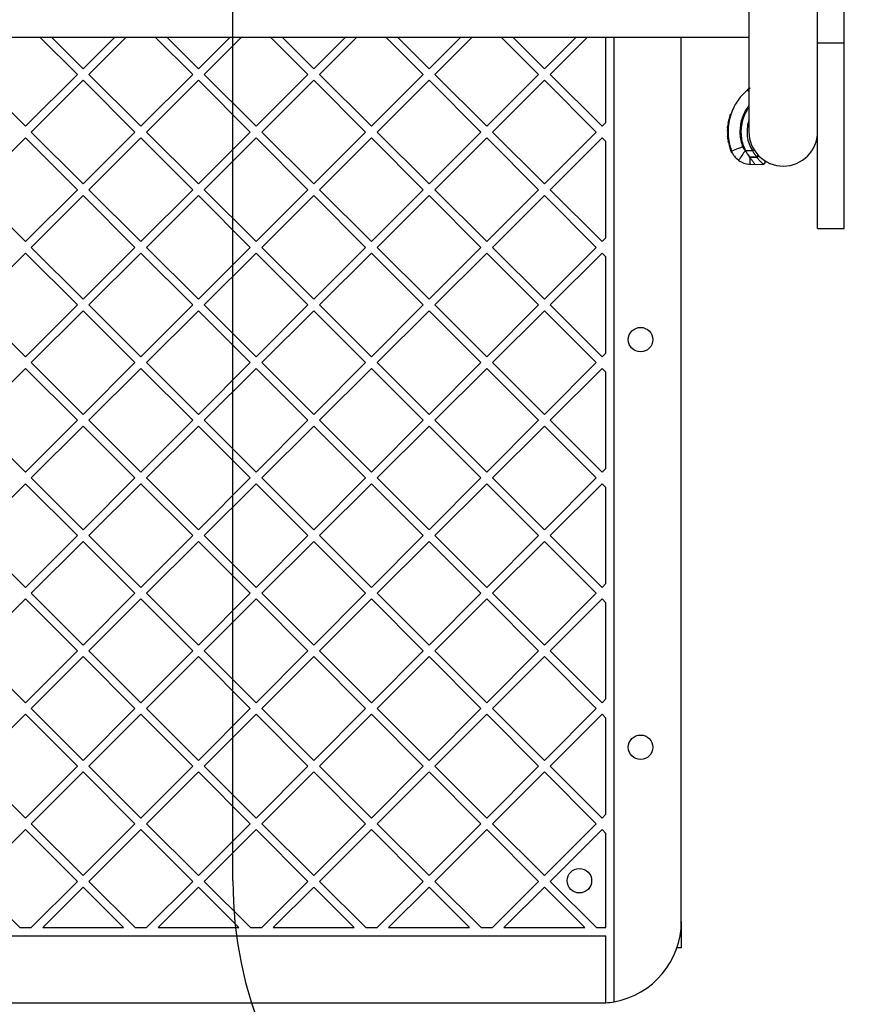
# Model space of a CAD drawing. Units: millimetres. Extents: x 12098 to 27781, y 28004 to 39332.
# Drawn here: x 18519 to 18938, y 31417 to 31901 of the extents above; entities that cross this region are included whole.
import ezdxf

# ---------------------------------------------------------------- set-up
doc = ezdxf.new("R2010")
doc.units = ezdxf.units.MM
doc.header["$LTSCALE"] = 200
doc.layers.add('OTWORY_MONTAŻOWE', color=1, linetype='Continuous')

msp = doc.modelspace()

# ---------------------------------------------------------------- linework, layer by layer
at = {"color": 7, "linetype": 'Continuous', "lineweight": 25}
for p, q in [((18910.09, 31889.18), (18910.09, 32426.1)), ((18923.09, 31889.18), (18923.09, 32426.1)), ((18876.39, 31923.28), (18876.39, 31845.61)), ((18110.09, 31892.11), (18876.39, 31892.11)), ((18528.61, 31892.11), (18546.98, 31873.75)), ((18534.27, 31892.11), (18549.81, 31876.57)), ((18565.34, 31892.11), (18549.81, 31876.57)), ((18571, 31892.11), (18552.63, 31873.75)), ((18585.18, 31892.11), (18603.55, 31873.75)), ((18590.84, 31892.11), (18606.37, 31876.57)), ((18621.91, 31892.11), (18606.37, 31876.57)), ((18627.57, 31892.11), (18609.2, 31873.75)), ((18641.75, 31892.11), (18660.11, 31873.75)), ((18647.41, 31892.11), (18662.94, 31876.57)), ((18678.48, 31892.11), (18662.94, 31876.57)), ((18684.13, 31892.11), (18665.77, 31873.75)), ((18698.32, 31892.11), (18716.68, 31873.75)), ((18703.98, 31892.11), (18719.51, 31876.57)), ((18735.05, 31892.11), (18719.51, 31876.57)), ((18740.7, 31892.11), (18722.34, 31873.75)), ((18754.89, 31892.11), (18773.25, 31873.75)), ((18760.55, 31892.11), (18776.08, 31876.57)), ((18791.61, 31892.11), (18776.08, 31876.57)), ((18797.27, 31892.11), (18778.91, 31873.75)), ((18806.24, 31850.16), (18806.24, 31892.11)), ((18810.24, 31418.73), (18810.24, 31892.11)), ((18843.24, 31458.11), (18843.24, 31892.11)), ((18910.09, 31889.18), (18923.09, 31889.18)), ((18910.09, 31798.11), (18910.09, 31889.18)), ((18923.09, 31798.11), (18923.09, 31889.18)), ((18496.07, 31873.75), (18521.52, 31848.29)), ((18546.98, 31873.75), (18521.52, 31848.29)), ((18552.63, 31873.75), (18578.09, 31848.29)), ((18603.55, 31873.75), (18578.09, 31848.29)), ((18609.2, 31873.75), (18634.66, 31848.29)), ((18660.11, 31873.75), (18634.66, 31848.29)), ((18665.77, 31873.75), (18691.23, 31848.29)), ((18716.68, 31873.75), (18691.23, 31848.29)), ((18722.34, 31873.75), (18747.8, 31848.29)), ((18773.25, 31873.75), (18747.8, 31848.29)), ((18778.91, 31873.75), (18804.36, 31848.29)), ((18549.81, 31870.92), (18524.35, 31845.46)), ((18549.81, 31870.92), (18575.26, 31845.46)), ((18606.37, 31870.92), (18580.92, 31845.46)), ((18606.37, 31870.92), (18631.83, 31845.46)), ((18662.94, 31870.92), (18637.49, 31845.46)), ((18662.94, 31870.92), (18688.4, 31845.46)), ((18719.51, 31870.92), (18694.06, 31845.46)), ((18719.51, 31870.92), (18744.97, 31845.46)), ((18776.08, 31870.92), (18750.62, 31845.46)), ((18776.08, 31870.92), (18801.54, 31845.46)), ((18876.39, 31866.67), (18875.74, 31866.16)), ((18867.14, 31853.92), (18866.46, 31851.39)), ((18867.39, 31853.93), (18866.7, 31851.37)), ((18867.39, 31853.93), (18867.33, 31853.95)), ((18867.39, 31854.1), (18867.36, 31854.1)), ((18867.38, 31854.1), (18867.39, 31854.1)), ((18867.52, 31854.11), (18867.39, 31854.1)), ((18867.52, 31854.1), (18867.39, 31854.1)), ((18867.46, 31853.94), (18867.39, 31853.93)), ((18806.24, 31850.16), (18804.36, 31848.29)), ((18866.28, 31848.89), (18866.22, 31848.38)), ((18866.28, 31848.89), (18866.25, 31848.89)), ((18866.36, 31849.06), (18866.27, 31849.06)), ((18866.28, 31849.06), (18866.27, 31849.06)), ((18866.27, 31849.06), (18866.28, 31849.06)), ((18866.34, 31848.89), (18866.28, 31848.89)), ((18866.52, 31850.15), (18866.5, 31850.15)), ((18866.7, 31851.37), (18866.76, 31851.37)), ((18866.95, 31853.28), (18866.94, 31853.27)), ((18524.35, 31845.46), (18549.81, 31820.01)), ((18575.26, 31845.46), (18549.81, 31820.01)), ((18580.92, 31845.46), (18606.37, 31820.01)), ((18631.83, 31845.46), (18606.37, 31820.01)), ((18637.49, 31845.46), (18662.94, 31820.01)), ((18688.4, 31845.46), (18662.94, 31820.01)), ((18694.06, 31845.46), (18719.51, 31820.01)), ((18744.97, 31845.46), (18719.51, 31820.01)), ((18750.62, 31845.46), (18776.08, 31820.01)), ((18801.54, 31845.46), (18776.08, 31820.01)), ((18865.86, 31846.66), (18865.84, 31846.14)), ((18865.84, 31846.14), (18865.84, 31845.93)), ((18865.85, 31844.8), (18865.85, 31844.78)), ((18865.91, 31847.58), (18865.86, 31846.72)), ((18865.86, 31844.39), (18865.87, 31844.31)), ((18865.98, 31848.41), (18865.95, 31848.09)), ((18866.03, 31848.83), (18865.98, 31848.41)), ((18866.1, 31846.73), (18866.08, 31846.12)), ((18866.08, 31846.12), (18866.09, 31846.12)), ((18866.09, 31845.9), (18866.08, 31845.9)), ((18866.09, 31845.9), (18866.08, 31845.4)), ((18866.14, 31845.4), (18866.08, 31845.4)), ((18866.1, 31846.73), (18866.09, 31846.73)), ((18866.14, 31846.12), (18866.09, 31846.12)), ((18866.14, 31845.89), (18866.09, 31845.9)), ((18866.09, 31845.06), (18866.09, 31845.03)), ((18866.14, 31845.06), (18866.09, 31845.06)), ((18866.09, 31845.03), (18866.14, 31845.03)), ((18866.15, 31847.6), (18866.1, 31846.74)), ((18866.17, 31846.91), (18866.1, 31846.9)), ((18866.1, 31846.9), (18866.1, 31846.9)), ((18866.17, 31846.9), (18866.1, 31846.9)), ((18866.1, 31846.9), (18866.1, 31846.9)), ((18866.16, 31846.73), (18866.1, 31846.73)), ((18866.21, 31847.6), (18866.15, 31847.6)), ((18866.23, 31848.15), (18866.19, 31847.82)), ((18866.19, 31847.82), (18866.23, 31847.82)), ((18866.23, 31848.15), (18866.2, 31848.15)), ((18866.22, 31848.38), (18866.23, 31848.38)), ((18866.28, 31848.38), (18866.23, 31848.38)), ((18866.26, 31848.15), (18866.23, 31848.15)), ((18521.52, 31842.63), (18496.07, 31817.18)), ((18521.52, 31842.63), (18546.98, 31817.18)), ((18578.09, 31842.63), (18552.63, 31817.18)), ((18578.09, 31842.63), (18603.55, 31817.18)), ((18634.66, 31842.63), (18609.2, 31817.18)), ((18634.66, 31842.63), (18660.11, 31817.18)), ((18691.23, 31842.63), (18665.77, 31817.18)), ((18691.23, 31842.63), (18716.68, 31817.18)), ((18747.8, 31842.63), (18722.34, 31817.18)), ((18747.8, 31842.63), (18773.25, 31817.18)), ((18804.36, 31842.63), (18778.91, 31817.18)), ((18804.36, 31842.63), (18806.24, 31840.76)), ((18806.24, 31793.59), (18806.24, 31840.76)), ((18865.89, 31843.84), (18866.08, 31841.98)), ((18865.93, 31843.36), (18865.93, 31843.35)), ((18865.93, 31843.35), (18865.93, 31843.31)), ((18866, 31842.69), (18865.95, 31843.26)), ((18866.08, 31841.98), (18866.1, 31841.85)), ((18866.14, 31843.9), (18866.33, 31842)), ((18866.19, 31843.9), (18866.14, 31843.9)), ((18866.34, 31840.43), (18866.25, 31840.88)), ((18866.33, 31842), (18866.29, 31842)), ((18866.33, 31841.77), (18866.32, 31841.77)), ((18866.32, 31841.77), (18866.38, 31841.34)), ((18866.38, 31842), (18866.33, 31842)), ((18866.41, 31841.77), (18866.33, 31841.77)), ((18866.34, 31840.43), (18866.39, 31840.18)), ((18866.38, 31841.34), (18866.48, 31841.34)), ((18866.49, 31841.18), (18866.45, 31841.18)), ((18866.49, 31841.18), (18866.45, 31841.18)), ((18866.48, 31841.01), (18866.58, 31840.47)), ((18866.49, 31841.01), (18866.48, 31841.01)), ((18866.53, 31841.02), (18866.49, 31841.01)), ((18866.58, 31840.47), (18866.53, 31840.46)), ((18866.58, 31840.24), (18866.57, 31840.24)), ((18866.57, 31840.24), (18866.69, 31839.68)), ((18866.63, 31840.47), (18866.58, 31840.47)), ((18866.68, 31840.24), (18866.58, 31840.24)), ((18866.68, 31839.68), (18866.7, 31839.68)), ((18866.69, 31839.68), (18866.7, 31839.68)), ((18866.8, 31839.67), (18866.7, 31839.68)), ((18866.7, 31839.67), (18866.81, 31839.67)), ((18866.66, 31838.97), (18866.64, 31839.06)), ((18867.95, 31835.5), (18868.14, 31835.49)), ((18874.69, 31836.37), (18878.07, 31836.37)), ((18874.69, 31836.37), (18875.6, 31834.76)), ((18875.6, 31834.76), (18876.63, 31833.26)), ((18876.63, 31833.26), (18880.09, 31833.31)), ((18876.91, 31832.89), (18876.63, 31833.26)), ((18880.35, 31832.95), (18876.91, 31832.89)), ((18876.96, 31829.67), (18879.4, 31829.61)), ((18879.4, 31829.61), (18883.47, 31829.75)), ((18880.35, 31832.95), (18880.09, 31833.31)), ((18883.38, 31829.83), (18883.47, 31829.75)), ((18496.07, 31817.18), (18521.52, 31791.72)), ((18546.98, 31817.18), (18521.52, 31791.72)), ((18552.63, 31817.18), (18578.09, 31791.72)), ((18603.55, 31817.18), (18578.09, 31791.72)), ((18609.2, 31817.18), (18634.66, 31791.72)), ((18660.11, 31817.18), (18634.66, 31791.72)), ((18665.77, 31817.18), (18691.23, 31791.72)), ((18716.68, 31817.18), (18691.23, 31791.72)), ((18722.34, 31817.18), (18747.8, 31791.72)), ((18773.25, 31817.18), (18747.8, 31791.72)), ((18778.91, 31817.18), (18804.36, 31791.72)), ((18549.81, 31814.35), (18524.35, 31788.89)), ((18549.81, 31814.35), (18575.26, 31788.89)), ((18606.37, 31814.35), (18580.92, 31788.89)), ((18606.37, 31814.35), (18631.83, 31788.89)), ((18662.94, 31814.35), (18637.49, 31788.89)), ((18662.94, 31814.35), (18688.4, 31788.89)), ((18719.51, 31814.35), (18694.06, 31788.89)), ((18719.51, 31814.35), (18744.97, 31788.89)), ((18776.08, 31814.35), (18750.62, 31788.89)), ((18776.08, 31814.35), (18801.54, 31788.89)), ((18910.09, 31798.11), (18923.09, 31798.11)), ((18806.24, 31793.59), (18804.36, 31791.72)), ((18521.52, 31786.06), (18496.07, 31760.61)), ((18521.52, 31786.06), (18546.98, 31760.61)), ((18524.35, 31788.89), (18549.81, 31763.44)), ((18575.26, 31788.89), (18549.81, 31763.44)), ((18578.09, 31786.06), (18552.63, 31760.61)), ((18578.09, 31786.06), (18603.55, 31760.61)), ((18580.92, 31788.89), (18606.37, 31763.44)), ((18631.83, 31788.89), (18606.37, 31763.44)), ((18634.66, 31786.06), (18609.2, 31760.61)), ((18634.66, 31786.06), (18660.11, 31760.61)), ((18637.49, 31788.89), (18662.94, 31763.44)), ((18688.4, 31788.89), (18662.94, 31763.44)), ((18691.23, 31786.06), (18665.77, 31760.61)), ((18691.23, 31786.06), (18716.68, 31760.61)), ((18694.06, 31788.89), (18719.51, 31763.44)), ((18744.97, 31788.89), (18719.51, 31763.44)), ((18747.8, 31786.06), (18722.34, 31760.61)), ((18747.8, 31786.06), (18773.25, 31760.61)), ((18750.62, 31788.89), (18776.08, 31763.44)), ((18801.54, 31788.89), (18776.08, 31763.44)), ((18804.36, 31786.06), (18778.91, 31760.61)), ((18804.36, 31786.06), (18806.24, 31784.19)), ((18806.24, 31737.03), (18806.24, 31784.19)), ((18496.07, 31760.61), (18521.52, 31735.15)), ((18546.98, 31760.61), (18521.52, 31735.15)), ((18549.81, 31757.78), (18524.35, 31732.32)), ((18549.81, 31757.78), (18575.26, 31732.32)), ((18552.63, 31760.61), (18578.09, 31735.15)), ((18603.55, 31760.61), (18578.09, 31735.15)), ((18606.37, 31757.78), (18580.92, 31732.32)), ((18606.37, 31757.78), (18631.83, 31732.32)), ((18609.2, 31760.61), (18634.66, 31735.15)), ((18660.11, 31760.61), (18634.66, 31735.15)), ((18662.94, 31757.78), (18637.49, 31732.32)), ((18662.94, 31757.78), (18688.4, 31732.32)), ((18665.77, 31760.61), (18691.23, 31735.15)), ((18716.68, 31760.61), (18691.23, 31735.15)), ((18719.51, 31757.78), (18694.06, 31732.32)), ((18719.51, 31757.78), (18744.97, 31732.32)), ((18722.34, 31760.61), (18747.8, 31735.15)), ((18773.25, 31760.61), (18747.8, 31735.15)), ((18776.08, 31757.78), (18750.62, 31732.32)), ((18776.08, 31757.78), (18801.54, 31732.32)), ((18778.91, 31760.61), (18804.36, 31735.15)), ((18806.24, 31737.03), (18804.36, 31735.15)), ((18521.52, 31729.5), (18496.07, 31704.04)), ((18521.52, 31729.5), (18546.98, 31704.04)), ((18524.35, 31732.32), (18549.81, 31706.87)), ((18575.26, 31732.32), (18549.81, 31706.87)), ((18578.09, 31729.5), (18552.63, 31704.04)), ((18578.09, 31729.5), (18603.55, 31704.04)), ((18580.92, 31732.32), (18606.37, 31706.87)), ((18631.83, 31732.32), (18606.37, 31706.87)), ((18634.66, 31729.5), (18609.2, 31704.04)), ((18634.66, 31729.5), (18660.11, 31704.04)), ((18637.49, 31732.32), (18662.94, 31706.87)), ((18688.4, 31732.32), (18662.94, 31706.87)), ((18691.23, 31729.5), (18665.77, 31704.04)), ((18691.23, 31729.5), (18716.68, 31704.04)), ((18694.06, 31732.32), (18719.51, 31706.87)), ((18744.97, 31732.32), (18719.51, 31706.87)), ((18747.8, 31729.5), (18722.34, 31704.04)), ((18747.8, 31729.5), (18773.25, 31704.04)), ((18750.62, 31732.32), (18776.08, 31706.87)), ((18801.54, 31732.32), (18776.08, 31706.87)), ((18804.36, 31729.5), (18778.91, 31704.04)), ((18804.36, 31729.5), (18806.24, 31727.62)), ((18806.24, 31680.46), (18806.24, 31727.62)), ((18496.07, 31704.04), (18521.52, 31678.58)), ((18546.98, 31704.04), (18521.52, 31678.58)), ((18552.63, 31704.04), (18578.09, 31678.58)), ((18603.55, 31704.04), (18578.09, 31678.58)), ((18609.2, 31704.04), (18634.66, 31678.58)), ((18660.11, 31704.04), (18634.66, 31678.58)), ((18665.77, 31704.04), (18691.23, 31678.58)), ((18716.68, 31704.04), (18691.23, 31678.58)), ((18722.34, 31704.04), (18747.8, 31678.58)), ((18773.25, 31704.04), (18747.8, 31678.58)), ((18778.91, 31704.04), (18804.36, 31678.58)), ((18549.81, 31701.21), (18524.35, 31675.76)), ((18549.81, 31701.21), (18575.26, 31675.76)), ((18606.37, 31701.21), (18580.92, 31675.76)), ((18606.37, 31701.21), (18631.83, 31675.76)), ((18662.94, 31701.21), (18637.49, 31675.76)), ((18662.94, 31701.21), (18688.4, 31675.76)), ((18719.51, 31701.21), (18694.06, 31675.76)), ((18719.51, 31701.21), (18744.97, 31675.76)), ((18776.08, 31701.21), (18750.62, 31675.76)), ((18776.08, 31701.21), (18801.54, 31675.76)), ((18806.24, 31680.46), (18804.36, 31678.58)), ((18524.35, 31675.76), (18549.81, 31650.3)), ((18575.26, 31675.76), (18549.81, 31650.3)), ((18580.92, 31675.76), (18606.37, 31650.3)), ((18631.83, 31675.76), (18606.37, 31650.3)), ((18637.49, 31675.76), (18662.94, 31650.3)), ((18688.4, 31675.76), (18662.94, 31650.3)), ((18694.06, 31675.76), (18719.51, 31650.3)), ((18744.97, 31675.76), (18719.51, 31650.3)), ((18750.62, 31675.76), (18776.08, 31650.3)), ((18801.54, 31675.76), (18776.08, 31650.3)), ((18521.52, 31672.93), (18496.07, 31647.47)), ((18521.52, 31672.93), (18546.98, 31647.47)), ((18578.09, 31672.93), (18552.63, 31647.47)), ((18578.09, 31672.93), (18603.55, 31647.47)), ((18634.66, 31672.93), (18609.2, 31647.47)), ((18634.66, 31672.93), (18660.11, 31647.47)), ((18691.23, 31672.93), (18665.77, 31647.47)), ((18691.23, 31672.93), (18716.68, 31647.47)), ((18747.8, 31672.93), (18722.34, 31647.47)), ((18747.8, 31672.93), (18773.25, 31647.47)), ((18804.36, 31672.93), (18778.91, 31647.47)), ((18804.36, 31672.93), (18806.24, 31671.05)), ((18806.24, 31623.89), (18806.24, 31671.05)), ((18496.07, 31647.47), (18521.52, 31622.02)), ((18546.98, 31647.47), (18521.52, 31622.02)), ((18552.63, 31647.47), (18578.09, 31622.02)), ((18603.55, 31647.47), (18578.09, 31622.02)), ((18609.2, 31647.47), (18634.66, 31622.02)), ((18660.11, 31647.47), (18634.66, 31622.02)), ((18665.77, 31647.47), (18691.23, 31622.02)), ((18716.68, 31647.47), (18691.23, 31622.02)), ((18722.34, 31647.47), (18747.8, 31622.02)), ((18773.25, 31647.47), (18747.8, 31622.02)), ((18778.91, 31647.47), (18804.36, 31622.02)), ((18549.81, 31644.64), (18524.35, 31619.19)), ((18549.81, 31644.64), (18575.26, 31619.19)), ((18606.37, 31644.64), (18580.92, 31619.19)), ((18606.37, 31644.64), (18631.83, 31619.19)), ((18662.94, 31644.64), (18637.49, 31619.19)), ((18662.94, 31644.64), (18688.4, 31619.19)), ((18719.51, 31644.64), (18694.06, 31619.19)), ((18719.51, 31644.64), (18744.97, 31619.19)), ((18776.08, 31644.64), (18750.62, 31619.19)), ((18776.08, 31644.64), (18801.54, 31619.19)), ((18806.24, 31623.89), (18804.36, 31622.02)), ((18524.35, 31619.19), (18549.81, 31593.73)), ((18575.26, 31619.19), (18549.81, 31593.73)), ((18580.92, 31619.19), (18606.37, 31593.73)), ((18631.83, 31619.19), (18606.37, 31593.73)), ((18637.49, 31619.19), (18662.94, 31593.73)), ((18688.4, 31619.19), (18662.94, 31593.73)), ((18694.06, 31619.19), (18719.51, 31593.73)), ((18744.97, 31619.19), (18719.51, 31593.73)), ((18750.62, 31619.19), (18776.08, 31593.73)), ((18801.54, 31619.19), (18776.08, 31593.73)), ((18521.52, 31616.36), (18496.07, 31590.9)), ((18521.52, 31616.36), (18546.98, 31590.9)), ((18578.09, 31616.36), (18552.63, 31590.9)), ((18578.09, 31616.36), (18603.55, 31590.9)), ((18634.66, 31616.36), (18609.2, 31590.9)), ((18634.66, 31616.36), (18660.11, 31590.9)), ((18691.23, 31616.36), (18665.77, 31590.9)), ((18691.23, 31616.36), (18716.68, 31590.9)), ((18747.8, 31616.36), (18722.34, 31590.9)), ((18747.8, 31616.36), (18773.25, 31590.9)), ((18804.36, 31616.36), (18778.91, 31590.9)), ((18804.36, 31616.36), (18806.24, 31614.49)), ((18806.24, 31567.32), (18806.24, 31614.49)), ((18496.07, 31590.9), (18521.52, 31565.45)), ((18546.98, 31590.9), (18521.52, 31565.45)), ((18549.81, 31588.07), (18524.35, 31562.62)), ((18549.81, 31588.07), (18575.26, 31562.62)), ((18552.63, 31590.9), (18578.09, 31565.45)), ((18603.55, 31590.9), (18578.09, 31565.45)), ((18606.37, 31588.07), (18580.92, 31562.62)), ((18606.37, 31588.07), (18631.83, 31562.62)), ((18609.2, 31590.9), (18634.66, 31565.45)), ((18660.11, 31590.9), (18634.66, 31565.45)), ((18662.94, 31588.07), (18637.49, 31562.62)), ((18662.94, 31588.07), (18688.4, 31562.62)), ((18665.77, 31590.9), (18691.23, 31565.45)), ((18716.68, 31590.9), (18691.23, 31565.45)), ((18719.51, 31588.07), (18694.06, 31562.62)), ((18719.51, 31588.07), (18744.97, 31562.62)), ((18722.34, 31590.9), (18747.8, 31565.45)), ((18773.25, 31590.9), (18747.8, 31565.45)), ((18776.08, 31588.07), (18750.62, 31562.62)), ((18776.08, 31588.07), (18801.54, 31562.62)), ((18778.91, 31590.9), (18804.36, 31565.45)), ((18806.24, 31567.32), (18804.36, 31565.45)), ((18521.52, 31559.79), (18496.07, 31534.33)), ((18521.52, 31559.79), (18546.98, 31534.33)), ((18524.35, 31562.62), (18549.81, 31537.16)), ((18575.26, 31562.62), (18549.81, 31537.16)), ((18578.09, 31559.79), (18552.63, 31534.33)), ((18578.09, 31559.79), (18603.55, 31534.33)), ((18580.92, 31562.62), (18606.37, 31537.16)), ((18631.83, 31562.62), (18606.37, 31537.16)), ((18634.66, 31559.79), (18609.2, 31534.33)), ((18634.66, 31559.79), (18660.11, 31534.33)), ((18637.49, 31562.62), (18662.94, 31537.16)), ((18688.4, 31562.62), (18662.94, 31537.16)), ((18691.23, 31559.79), (18665.77, 31534.33)), ((18691.23, 31559.79), (18716.68, 31534.33)), ((18694.06, 31562.62), (18719.51, 31537.16)), ((18744.97, 31562.62), (18719.51, 31537.16)), ((18747.8, 31559.79), (18722.34, 31534.33)), ((18747.8, 31559.79), (18773.25, 31534.33)), ((18750.62, 31562.62), (18776.08, 31537.16)), ((18801.54, 31562.62), (18776.08, 31537.16)), ((18804.36, 31559.79), (18778.91, 31534.33)), ((18804.36, 31559.79), (18806.24, 31557.92)), ((18806.24, 31510.75), (18806.24, 31557.92)), ((18496.07, 31534.33), (18521.52, 31508.88)), ((18546.98, 31534.33), (18521.52, 31508.88)), ((18549.81, 31531.51), (18524.35, 31506.05)), ((18549.81, 31531.51), (18575.26, 31506.05)), ((18552.63, 31534.33), (18578.09, 31508.88)), ((18603.55, 31534.33), (18578.09, 31508.88)), ((18606.37, 31531.51), (18580.92, 31506.05)), ((18606.37, 31531.51), (18631.83, 31506.05)), ((18609.2, 31534.33), (18634.66, 31508.88)), ((18660.11, 31534.33), (18634.66, 31508.88)), ((18662.94, 31531.51), (18637.49, 31506.05)), ((18662.94, 31531.51), (18688.4, 31506.05)), ((18665.77, 31534.33), (18691.23, 31508.88)), ((18716.68, 31534.33), (18691.23, 31508.88)), ((18719.51, 31531.51), (18694.06, 31506.05)), ((18719.51, 31531.51), (18744.97, 31506.05)), ((18722.34, 31534.33), (18747.8, 31508.88)), ((18773.25, 31534.33), (18747.8, 31508.88)), ((18776.08, 31531.51), (18750.62, 31506.05)), ((18776.08, 31531.51), (18801.54, 31506.05)), ((18778.91, 31534.33), (18804.36, 31508.88)), ((18806.24, 31510.75), (18804.36, 31508.88)), ((18524.35, 31506.05), (18549.81, 31480.59)), ((18575.26, 31506.05), (18549.81, 31480.59)), ((18580.92, 31506.05), (18606.37, 31480.59)), ((18631.83, 31506.05), (18606.37, 31480.59)), ((18637.49, 31506.05), (18662.94, 31480.59)), ((18688.4, 31506.05), (18662.94, 31480.59)), ((18694.06, 31506.05), (18719.51, 31480.59)), ((18744.97, 31506.05), (18719.51, 31480.59)), ((18750.62, 31506.05), (18776.08, 31480.59)), ((18801.54, 31506.05), (18776.08, 31480.59)), ((18521.52, 31503.22), (18498.76, 31480.46)), ((18521.52, 31503.22), (18546.98, 31477.77)), ((18578.09, 31503.22), (18552.63, 31477.77)), ((18578.09, 31503.22), (18603.55, 31477.77)), ((18634.66, 31503.22), (18609.2, 31477.77)), ((18634.66, 31503.22), (18660.11, 31477.77)), ((18691.23, 31503.22), (18665.77, 31477.77)), ((18691.23, 31503.22), (18716.68, 31477.77)), ((18747.8, 31503.22), (18722.34, 31477.77)), ((18747.8, 31503.22), (18773.25, 31477.77)), ((18804.36, 31503.22), (18778.91, 31477.77)), ((18804.36, 31503.22), (18806.24, 31501.35)), ((18806.24, 31455.11), (18806.24, 31501.35)), ((18546.98, 31477.77), (18524.32, 31455.11)), ((18552.63, 31477.77), (18575.29, 31455.11)), ((18603.55, 31477.77), (18580.89, 31455.11)), ((18609.2, 31477.77), (18631.86, 31455.11)), ((18660.11, 31477.77), (18637.46, 31455.11)), ((18665.77, 31477.77), (18688.43, 31455.11)), ((18716.68, 31477.77), (18694.03, 31455.11)), ((18722.34, 31477.77), (18745, 31455.11)), ((18773.25, 31477.77), (18750.59, 31455.11)), ((18778.91, 31477.77), (18801.57, 31455.11)), ((18498.54, 31475.29), (18518.72, 31455.11)), ((18549.81, 31474.94), (18529.98, 31455.11)), ((18549.81, 31474.94), (18569.63, 31455.11)), ((18606.37, 31474.94), (18586.55, 31455.11)), ((18606.37, 31474.94), (18626.2, 31455.11)), ((18662.94, 31474.94), (18643.11, 31455.11)), ((18662.94, 31474.94), (18682.77, 31455.11)), ((18719.51, 31474.94), (18699.68, 31455.11)), ((18719.51, 31474.94), (18739.34, 31455.11)), ((18776.08, 31474.94), (18756.25, 31455.11)), ((18776.08, 31474.94), (18795.91, 31455.11)), ((18843.24, 31458.11), (18843.24, 31445.11)), ((18518.72, 31455.11), (18524.32, 31455.11)), ((18529.98, 31455.11), (18569.63, 31455.11)), ((18575.29, 31455.11), (18580.89, 31455.11)), ((18586.55, 31455.11), (18626.2, 31455.11)), ((18631.86, 31455.11), (18637.46, 31455.11)), ((18643.11, 31455.11), (18682.77, 31455.11)), ((18688.43, 31455.11), (18694.03, 31455.11)), ((18699.68, 31455.11), (18739.34, 31455.11)), ((18745, 31455.11), (18750.59, 31455.11)), ((18756.25, 31455.11), (18795.91, 31455.11)), ((18801.57, 31455.11), (18806.24, 31455.11)), ((18180.24, 31451.11), (18806.24, 31451.11)), ((18806.24, 31418.22), (18806.24, 31451.11)), ((18843.24, 31445.11), (18841.07, 31445.11)), ((18183.24, 31418.11), (18803.24, 31418.11))]:
    msp.add_line(p, q, dxfattribs=at)
at = {"color": 8, "linetype": 'Continuous', "lineweight": 25}
for p, q in [((18866.5, 31850.11), (18866.52, 31850.11)), ((18865.85, 31846.35), (18865.85, 31846.33)), ((18866.09, 31841.95), (18866.08, 31841.96)), ((18866.38, 31841.36), (18866.38, 31841.34))]:
    msp.add_line(p, q, dxfattribs=at)
at = {"color": 7, "linetype": 'Continuous', "lineweight": 25, "flags": 128}
for points in [[(18867.38, 31854.1), (18867.37, 31854.1), (18867.36, 31854.1)], [(18867.39, 31854.1), (18867.39, 31854.1), (18867.39, 31854.1), (18867.39, 31854.08), (18867.39, 31854.06), (18867.39, 31854.04), (18867.39, 31854.01), (18867.39, 31853.97), (18867.39, 31853.93)], [(18866.27, 31849.06), (18866.27, 31849.06), (18866.27, 31849.06)], [(18866.1, 31846.9), (18866.1, 31846.9), (18866.1, 31846.9), (18866.1, 31846.88), (18866.1, 31846.86), (18866.1, 31846.84), (18866.1, 31846.8), (18866.1, 31846.77), (18866.1, 31846.73)], [(18866.45, 31841.18), (18866.45, 31841.18), (18866.45, 31841.18)], [(18866.49, 31841.18), (18866.49, 31841.18), (18866.49, 31841.18)], [(18866.69, 31839.68), (18866.68, 31839.68), (18866.68, 31839.68)], [(18867.73, 31835.66), (18867.75, 31835.63), (18867.77, 31835.6)], [(18873.32, 31838.19), (18872.25, 31837.79), (18871.22, 31837.4), (18870.28, 31837.04), (18869.46, 31836.73), (18868.78, 31836.48), (18868.28, 31836.29), (18867.97, 31836.17), (18867.87, 31836.13)], [(18884.43, 31830.87), (18884.37, 31831.1), (18884.33, 31831.2)]]:
    msp.add_lwpolyline(points, dxfattribs=at)
at = {"color": 8, "linetype": 'Continuous', "lineweight": 25, "flags": 128}
msp.add_lwpolyline([(18866.7, 31839.68), (18866.7, 31839.68), (18866.7, 31839.68)], dxfattribs=at)
at = {"color": 7, "linetype": 'Continuous', "lineweight": 25}
for centre in [(18823.24, 31743.61), (18823.24, 31543.61), (18793.24, 31478.11)]:
    msp.add_circle(centre, 6, dxfattribs=at)
at = {"color": 8, "linetype": 'Continuous', "lineweight": 25}
for centre, radius, start, end in [((18796.62, 31798.59), 104.04, 39.9445, 40.4993), ((18867.54, 31853.98), 0.216, 145.2843, 188.0645), ((18866.71, 31848.94), 0.465, 164.8928, 185.5599), ((18868.8, 31848.99), 2.53, 178.4739, 182.2999), ((18866.77, 31846.8), 0.676, 170.9871, 185.792), ((18768.3, 31823.84), 99.68, 9.9227, 10.0192), ((18869.07, 31841.11), 2.58, 178.4927, 182.2216), ((18879.11, 31834.83), 1.81, 302.6157, 340.5201), ((18879.33, 31834.46), 1.83, 304.115, 343.5959)]:
    msp.add_arc(centre, radius, start, end, dxfattribs=at)
at = {"color": 7, "linetype": 'Continuous', "lineweight": 25}
for centre, radius, start, end in [((18866.55, 31850.97), 0.432, 70.3475, 102.3552), ((18866.1, 31844.81), 0.25, 91.4686, 181.6784), ((18866.1, 31844.78), 0.25, 91.4687, 181.7259), ((18866.06, 31847.1), 0.504, 79.2343, 107.1261), ((18866.2, 31848.07), 0.249, 175.1225, 268.7484), ((18868.54, 31845.96), 2.47, 176.3307, 181.5112), ((18868.77, 31846.01), 2.69, 177.6247, 182.3753), ((18867.89, 31848.09), 1.7, 170.2691, 177.9345), ((18868.92, 31848.26), 2.69, 177.5754, 182.4246), ((18893.24, 31845.61), 16.85, 180, 270), ((18893.24, 31845.61), 16.85, 180, 0), ((18893.24, 31845.61), 16.85, 270, 0), ((18866.39, 31841.59), 0.248, 188.8052, 268.8627), ((18866.73, 31841.94), 0.443, 172.952, 202.5332), ((18868.89, 31841.89), 2.57, 177.4463, 182.5537), ((18866.87, 31840.41), 0.341, 171.8759, 210.2308), ((18869.15, 31840.35), 2.57, 177.4463, 182.5537), ((18866.88, 31839.12), 0.25, 92.1541, 193.9309), ((18866.9, 31839.01), 0.246, 91.1405, 191.5995), ((18867.96, 31835.75), 0.25, 242.6132, 268.5601), ((18962.21, 31769.87), 109.92, 142.7702, 145.8164), ((18838.04, 31902.58), 77.37, 301.1554, 301.8671), ((18901.32, 31831.68), 24.44, 177.1577, 184.7184), ((18883.44, 31830.75), 1, 272, 350.7332), ((18803.24, 31458.11), 40, 280.0787, 0), ((18803.24, 31458.11), 40, 270, 274.3012), ((18803.24, 31458.11), 40, 274.3012, 280.0787)]:
    msp.add_arc(centre, radius, start, end, dxfattribs=at)
for points, knots in [([(18875.74, 31866.16), (18875.05, 31865.55), (18873.58, 31864.24), (18871.53, 31861.84), (18869.55, 31858.88), (18867.84, 31855.32), (18866.58, 31851.16), (18866.01, 31846.45), (18866.26, 31841.29), (18867.32, 31837.89), (18867.87, 31836.13)], [0, 0, 0, 0, 0.083311, 0.178545, 0.285698, 0.404762, 0.535731, 0.6786, 0.833359, 1, 1, 1, 1]), ([(18876.24, 31866.57), (18876.24, 31866.57), (18876.25, 31866.58), (18876.34, 31866.65), (18876.61, 31866.86), (18876.92, 31867.1), (18877.13, 31867.25)], [0, 0, 0, 0, 0.122795, 0.250838, 0.501055, 1, 1, 1, 1]), ([(18867.14, 31853.92), (18867.15, 31853.94), (18867.17, 31853.99), (18867.22, 31854.04), (18867.29, 31854.09), (18867.35, 31854.1), (18867.38, 31854.1)], [0, 0, 0, 0, 0.227179, 0.462319, 0.716183, 1, 1, 1, 1]), ([(18867.33, 31853.95), (18867.3, 31853.95), (18867.25, 31853.96), (18867.19, 31853.96), (18867.16, 31853.94), (18867.15, 31853.93), (18867.14, 31853.92)], [0, 0, 0, 0, 0.283849, 0.537707, 0.772834, 1, 1, 1, 1]), ([(18876.39, 31857.49), (18876.09, 31857.11), (18875.03, 31855.76), (18873.81, 31853.07), (18872.77, 31849.62), (18872.4, 31846.1), (18872.6, 31842.69), (18873.33, 31839.4), (18874.24, 31837.38), (18874.69, 31836.37)], [0, 0, 0, 0, 0.065274, 0.229704, 0.394133, 0.548717, 0.703301, 0.851651, 1, 1, 1, 1]), ([(18866.03, 31848.83), (18866.03, 31848.86), (18866.05, 31848.91), (18866.1, 31848.98), (18866.16, 31849.03), (18866.22, 31849.05), (18866.25, 31849.05), (18866.27, 31849.06)], [0, 0, 0, 0, 0.221957, 0.454063, 0.709557, 0.850753, 1, 1, 1, 1]), ([(18866.25, 31848.89), (18866.23, 31848.89), (18866.2, 31848.89), (18866.14, 31848.89), (18866.08, 31848.88), (18866.04, 31848.86), (18866.03, 31848.84), (18866.03, 31848.83)], [0, 0, 0, 0, 0.149283, 0.290493, 0.545979, 0.778064, 1, 1, 1, 1]), ([(18866.24, 31850.26), (18866.22, 31850.17), (18866.19, 31849.98), (18866.16, 31849.79), (18866.14, 31849.68), (18866.15, 31849.69), (18866.15, 31849.69)], [0, 0, 0, 0, 0.250829, 0.50098, 0.750673, 1, 1, 1, 1]), ([(18866.15, 31849.69), (18866.15, 31849.66), (18866.14, 31849.6), (18866.17, 31849.53), (18866.2, 31849.49), (18866.24, 31849.45), (18866.3, 31849.41), (18866.35, 31849.4), (18866.39, 31849.4)], [0, 0, 0, 0, 0.235689, 0.363861, 0.495516, 0.627755, 0.757661, 1, 1, 1, 1]), ([(18866.46, 31851.39), (18866.44, 31851.28), (18866.39, 31851.07), (18866.33, 31850.76), (18866.28, 31850.49), (18866.24, 31850.28), (18866.22, 31850.16), (18866.22, 31850.13), (18866.23, 31850.2), (18866.25, 31850.32), (18866.26, 31850.38)], [0, 0, 0, 0, 0.125661, 0.251029, 0.376482, 0.501407, 0.626175, 0.750817, 0.875391, 1, 1, 1, 1]), ([(18866.3, 31850.54), (18866.29, 31850.49), (18866.26, 31850.34), (18866.24, 31850.17), (18866.23, 31850.04), (18866.24, 31849.98), (18866.26, 31849.98), (18866.29, 31849.99), (18866.31, 31849.99), (18866.32, 31849.98), (18866.32, 31849.98), (18866.33, 31849.98), (18866.34, 31849.97), (18866.34, 31849.97), (18866.36, 31849.95), (18866.38, 31849.92), (18866.42, 31849.87), (18866.44, 31849.86), (18866.46, 31849.85)], [0, 0, 0, 0, 0.097389, 0.261312, 0.4081, 0.53124, 0.69188, 0.73338, 0.745988, 0.750669, 0.754564, 0.758042, 0.761551, 0.765481, 0.770081, 0.796594, 0.884622, 1, 1, 1, 1]), ([(18865.84, 31846.14), (18865.84, 31846.13), (18865.84, 31846.12), (18865.84, 31846.11), (18865.84, 31846.1)], [0, 0, 0, 0, 0.463208, 1, 1, 1, 1]), ([(18866.08, 31845.9), (18866.06, 31845.9), (18866.02, 31845.9), (18865.96, 31845.93), (18865.89, 31845.98), (18865.85, 31846.06), (18865.84, 31846.11), (18865.84, 31846.14)], [0, 0, 0, 0, 0.148559, 0.290657, 0.547689, 0.779458, 1, 1, 1, 1]), ([(18865.84, 31846.14), (18865.84, 31846.14), (18865.85, 31846.13), (18865.9, 31846.13), (18865.96, 31846.12), (18866.03, 31846.12), (18866.07, 31846.12), (18866.08, 31846.12)], [0, 0, 0, 0, 0.220519, 0.452265, 0.709289, 0.851402, 1, 1, 1, 1]), ([(18866.08, 31845.4), (18866.06, 31845.41), (18866.02, 31845.41), (18865.97, 31845.43), (18865.93, 31845.46), (18865.88, 31845.51), (18865.84, 31845.57), (18865.84, 31845.63), (18865.84, 31845.66)], [0, 0, 0, 0, 0.150559, 0.293823, 0.427037, 0.551902, 0.781718, 1, 1, 1, 1]), ([(18865.85, 31846.34), (18865.85, 31846.33), (18865.85, 31846.32), (18865.85, 31846.32), (18865.85, 31846.33)], [0, 0, 0, 0, 0.4992514, 1, 1, 1, 1]), ([(18865.85, 31844.78), (18865.85, 31844.76), (18865.85, 31844.72), (18865.86, 31844.51), (18865.87, 31844.21), (18865.89, 31843.97), (18865.89, 31843.84)], [0, 0, 0, 0, 0.249039, 0.498666, 0.748995, 1, 1, 1, 1]), ([(18865.86, 31846.66), (18865.86, 31846.68), (18865.87, 31846.74), (18865.92, 31846.82), (18865.98, 31846.87), (18866.04, 31846.9), (18866.08, 31846.9), (18866.1, 31846.9)], [0, 0, 0, 0, 0.2195584, 0.4501544, 0.7065108, 0.8493441, 1, 1, 1, 1]), ([(18866.09, 31846.73), (18866.08, 31846.73), (18866.04, 31846.73), (18865.97, 31846.72), (18865.91, 31846.71), (18865.87, 31846.68), (18865.86, 31846.66), (18865.86, 31846.66)], [0, 0, 0, 0, 0.1507, 0.293551, 0.549898, 0.780468, 1, 1, 1, 1]), ([(18865.87, 31844.31), (18865.87, 31844.28), (18865.87, 31844.23), (18865.88, 31844), (18865.9, 31843.7), (18865.92, 31843.47), (18865.93, 31843.36)], [0, 0, 0, 0, 0.248839, 0.498431, 0.74849, 1, 1, 1, 1]), ([(18865.91, 31847.58), (18865.91, 31847.64), (18865.92, 31847.76), (18865.94, 31847.92), (18865.95, 31848.04), (18865.95, 31848.07), (18865.95, 31848.09)], [0, 0, 0, 0, 0.251766, 0.501686, 0.751085, 1, 1, 1, 1]), ([(18865.98, 31848.41), (18865.98, 31848.41), (18865.98, 31848.4), (18865.98, 31848.38), (18865.98, 31848.37)], [0, 0, 0, 0, 0.462541, 1, 1, 1, 1]), ([(18866.2, 31848.15), (18866.18, 31848.16), (18866.14, 31848.16), (18866.08, 31848.2), (18866.02, 31848.25), (18865.98, 31848.33), (18865.98, 31848.39), (18865.98, 31848.41)], [0, 0, 0, 0, 0.1493627, 0.2917673, 0.5485593, 0.7798718, 1, 1, 1, 1]), ([(18865.98, 31848.41), (18865.99, 31848.41), (18865.99, 31848.41), (18866.04, 31848.4), (18866.1, 31848.39), (18866.16, 31848.38), (18866.2, 31848.38), (18866.22, 31848.38)], [0, 0, 0, 0, 0.220103, 0.451391, 0.708173, 0.850595, 1, 1, 1, 1]), ([(18866.14, 31843.9), (18866.13, 31844.05), (18866.12, 31844.35), (18866.1, 31844.71), (18866.09, 31844.97), (18866.09, 31845.01), (18866.09, 31845.03)], [0, 0, 0, 0, 0.249366, 0.499551, 0.749696, 1, 1, 1, 1]), ([(18866.15, 31847.6), (18866.16, 31847.62), (18866.16, 31847.66), (18866.17, 31847.71), (18866.18, 31847.75), (18866.19, 31847.8), (18866.19, 31847.81), (18866.19, 31847.82)], [0, 0, 0, 0, 0.215166, 0.345062, 0.501154, 0.750859, 1, 1, 1, 1]), ([(18866.14, 31843.9), (18866.11, 31843.9), (18866.06, 31843.9), (18866, 31843.89), (18865.95, 31843.88), (18865.92, 31843.87), (18865.9, 31843.85), (18865.9, 31843.85), (18865.89, 31843.84)], [0, 0, 0, 0, 0.172676, 0.404709, 0.542315, 0.690549, 0.84492, 1, 1, 1, 1]), ([(18865.93, 31843.35), (18865.93, 31843.34), (18865.93, 31843.33), (18865.94, 31843.31), (18865.94, 31843.31)], [0, 0, 0, 0, 0.4657, 1, 1, 1, 1]), ([(18866.08, 31841.97), (18866.08, 31842.01), (18866.07, 31842.1), (18866.03, 31842.36), (18866.01, 31842.58), (18866, 31842.69)], [0, 0, 0, 0, 0.331794, 0.665263, 1, 1, 1, 1]), ([(18866.08, 31841.98), (18866.08, 31841.98), (18866.09, 31841.98), (18866.13, 31841.98), (18866.18, 31841.98), (18866.24, 31841.99), (18866.27, 31841.99), (18866.29, 31842)], [0, 0, 0, 0, 0.221279, 0.453184, 0.70869, 0.850108, 1, 1, 1, 1]), ([(18866.08, 31841.98), (18866.08, 31841.97), (18866.08, 31841.96), (18866.09, 31841.95), (18866.09, 31841.94)], [0, 0, 0, 0, 0.460312, 1, 1, 1, 1]), ([(18866.32, 31841.77), (18866.3, 31841.77), (18866.27, 31841.78), (18866.21, 31841.8), (18866.15, 31841.84), (18866.1, 31841.9), (18866.09, 31841.95), (18866.08, 31841.98)], [0, 0, 0, 0, 0.1498559, 0.2912604, 0.5467735, 0.7786997, 1, 1, 1, 1]), ([(18866.25, 31840.88), (18866.25, 31840.91), (18866.24, 31840.97), (18866.27, 31841.05), (18866.31, 31841.1), (18866.35, 31841.14), (18866.4, 31841.16), (18866.44, 31841.17), (18866.45, 31841.18)], [0, 0, 0, 0, 0.219471, 0.450499, 0.575841, 0.709151, 0.85154, 1, 1, 1, 1]), ([(18866.48, 31841.01), (18866.46, 31841.01), (18866.43, 31841), (18866.38, 31840.99), (18866.33, 31840.97), (18866.29, 31840.95), (18866.25, 31840.92), (18866.25, 31840.9), (18866.25, 31840.88)], [0, 0, 0, 0, 0.148503, 0.29091, 0.424221, 0.549554, 0.780556, 1, 1, 1, 1]), ([(18866.34, 31840.43), (18866.34, 31840.43), (18866.34, 31840.43), (18866.38, 31840.44), (18866.44, 31840.44), (18866.5, 31840.45), (18866.53, 31840.46)], [0, 0, 0, 0, 0.223992, 0.457052, 0.71202, 1, 1, 1, 1]), ([(18866.34, 31840.43), (18866.34, 31840.43), (18866.34, 31840.42), (18866.34, 31840.41), (18866.35, 31840.4)], [0, 0, 0, 0, 0.460881, 1, 1, 1, 1]), ([(18866.57, 31840.24), (18866.54, 31840.24), (18866.48, 31840.25), (18866.41, 31840.3), (18866.36, 31840.36), (18866.34, 31840.41), (18866.34, 31840.43)], [0, 0, 0, 0, 0.287936, 0.542912, 0.775989, 1, 1, 1, 1]), ([(18866.45, 31839.88), (18866.46, 31839.85), (18866.47, 31839.8), (18866.52, 31839.74), (18866.6, 31839.69), (18866.66, 31839.68), (18866.69, 31839.68)], [0, 0, 0, 0, 0.2256701, 0.4597962, 0.7146149, 1, 1, 1, 1]), ([(18866.87, 31839.37), (18866.85, 31839.37), (18866.82, 31839.37), (18866.79, 31839.36), (18866.78, 31839.35)], [0, 0, 0, 0, 0.645098, 1, 1, 1, 1]), ([(18867.96, 31835.5), (18867.96, 31835.5), (18867.95, 31835.5), (18867.91, 31835.62), (18867.82, 31835.91), (18867.65, 31836.44), (18867.46, 31837.07), (18867.27, 31837.74), (18867.1, 31838.38), (18866.97, 31838.94), (18866.92, 31839.15), (18866.9, 31839.26)], [0, 0, 0, 0, 0.063746, 0.127322, 0.253057, 0.377621, 0.501286, 0.624894, 0.748889, 0.873855, 1, 1, 1, 1]), ([(18866.64, 31839.06), (18866.64, 31839.07), (18866.64, 31839.07), (18866.64, 31839.05), (18866.64, 31839.05)], [0, 0, 0, 0, 0.992923, 1, 1, 1, 1]), ([(18866.66, 31838.97), (18866.69, 31838.87), (18866.73, 31838.69), (18866.87, 31838.19), (18867.04, 31837.63), (18867.22, 31837.04), (18867.42, 31836.49), (18867.59, 31836.02), (18867.69, 31835.76), (18867.73, 31835.66), (18867.73, 31835.66), (18867.73, 31835.66)], [0, 0, 0, 0, 0.124347, 0.24918, 0.374446, 0.499918, 0.625346, 0.750463, 0.875049, 0.937574, 1, 1, 1, 1]), ([(18867.75, 31835.61), (18867.78, 31835.58), (18867.84, 31835.51), (18867.91, 31835.52), (18867.95, 31835.52)], [0, 0, 0, 0, 0.491636, 1, 1, 1, 1]), ([(18867.87, 31836.13), (18868.28, 31835.26), (18869.09, 31833.51), (18870.55, 31832.25), (18871.28, 31831.63)], [0, 0, 0, 0, 0.5021758, 1, 1, 1, 1]), ([(18873.32, 31838.19), (18873.49, 31837.84), (18873.81, 31837.14), (18874.39, 31836.63), (18874.69, 31836.37)], [0, 0, 0, 0, 0.500314, 1, 1, 1, 1]), ([(18878.07, 31836.37), (18878.38, 31835.85), (18879.02, 31834.79), (18879.73, 31833.81), (18880.09, 31833.31)], [0, 0, 0, 0, 0.48678, 1, 1, 1, 1]), ([(18871.28, 31831.63), (18872.12, 31831.1), (18873.86, 31830.01), (18875.9, 31829.79), (18876.96, 31829.67)], [0, 0, 0, 0, 0.483681, 1, 1, 1, 1]), ([(18876.91, 31832.89), (18877.23, 31832.47), (18877.88, 31831.61), (18878.68, 31830.55), (18879.27, 31829.77), (18879.36, 31829.66), (18879.4, 31829.61)], [0, 0, 0, 0, 0.249737, 0.500068, 0.749874, 1, 1, 1, 1]), ([(18883.38, 31829.83), (18883.52, 31829.84), (18883.75, 31829.86), (18884.03, 31830), (18884.22, 31830.18), (18884.36, 31830.4), (18884.43, 31830.66), (18884.43, 31830.92), (18884.37, 31831.09), (18884.35, 31831.16)], [0, 0, 0, 0, 0.211553, 0.333419, 0.464023, 0.600312, 0.738047, 0.872618, 1, 1, 1, 1])]:
    msp.add_open_spline(points, degree=3, knots=knots, dxfattribs=at)
at = {"color": 8, "linetype": 'Continuous', "lineweight": 25}
for points, knots in [([(18876.39, 31858.44), (18875.98, 31857.92), (18874.92, 31856.55), (18873.65, 31854.02), (18872.58, 31850.96), (18872.01, 31847.77), (18871.93, 31844.52), (18872.32, 31841.29), (18872.99, 31839.23), (18873.32, 31838.19)], [0, 0, 0, 0, 0.092033, 0.243655, 0.394295, 0.545921, 0.696394, 0.848165, 1, 1, 1, 1]), ([(18866.39, 31849.41), (18866.39, 31849.41), (18866.39, 31849.4), (18866.4, 31849.53), (18866.43, 31849.72), (18866.45, 31849.88), (18866.45, 31849.93)], [0, 0, 0, 0, 0.175498, 0.512483, 0.848779, 1, 1, 1, 1]), ([(18866.46, 31849.86), (18866.46, 31849.87), (18866.46, 31849.87), (18866.48, 31850.02), (18866.52, 31850.27), (18866.57, 31850.6), (18866.63, 31850.98), (18866.68, 31851.24), (18866.7, 31851.37)], [0, 0, 0, 0, 0.138854, 0.311871, 0.48455, 0.65685, 0.828462, 1, 1, 1, 1]), ([(18876.39, 31851.13), (18876.34, 31851.04), (18875.8, 31849.79), (18875.45, 31847.15), (18875.47, 31843.4), (18876.31, 31839.7), (18877.48, 31837.48), (18878.07, 31836.37)], [0, 0, 0, 0, 0.020868, 0.266003, 0.510146, 0.755478, 1, 1, 1, 1]), ([(18880.35, 31832.95), (18880.69, 31832.53), (18881.37, 31831.71), (18882.35, 31830.72), (18883.07, 31830.08), (18883.3, 31829.89), (18883.38, 31829.83)], [0, 0, 0, 0, 0.278734, 0.560935, 0.850629, 1, 1, 1, 1])]:
    msp.add_open_spline(points, degree=3, knots=knots, dxfattribs=at)
at = {"layer": 'OTWORY_MONTAŻOWE'}
msp.add_line((18623.24, 31478.11), (18623.24, 32013.11), dxfattribs=at)
msp.add_arc((18823.24, 31478.11), 200, 180, 0, dxfattribs=at)

doc.saveas('drawing.dxf')
